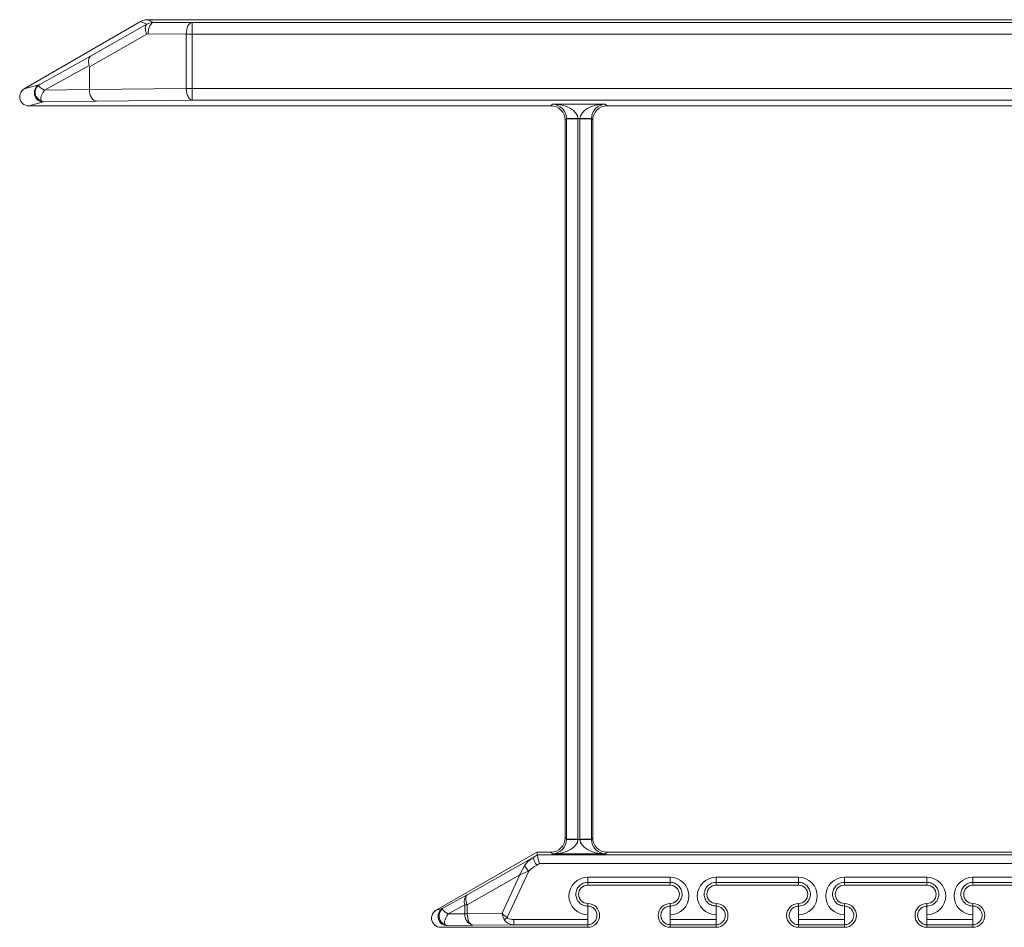
# Model space of a CAD drawing. Units: inches. Extents: x 584.4 to 636.2, y 529.1 to 569.4.
# Drawn here: x 590.8 to 594.1, y 558.3 to 561.4 of the extents above; entities that cross this region are included whole.
import ezdxf

# ---------------------------------------------------------------- set-up
doc = ezdxf.new("R2010")
doc.units = ezdxf.units.IN
doc.header["$LTSCALE"] = 96
doc.header["$MEASUREMENT"] = 0
doc.layers.add('_DEFAULT_CAD_LAYER', color=7, linetype='Continuous', lineweight=18)

msp = doc.modelspace()

# ---------------------------------------------------------------- linework, layer by layer
at = {"layer": '_DEFAULT_CAD_LAYER', "lineweight": 0}
for p, q in [((591.1657, 561.3962), (590.7692, 561.1673)), ((590.9954, 561.2788), (591.1866, 561.3869)), ((591.1866, 561.3869), (591.1657, 561.3962)), ((599.738, 561.4027), (591.1901, 561.4027)), ((591.1901, 561.4027), (591.2111, 561.3935)), ((591.2111, 561.3935), (591.341, 561.3928)), ((591.341, 561.3537), (591.341, 561.3928)), ((591.341, 561.3928), (599.7182, 561.3928)), ((591.1866, 561.3531), (590.991, 561.2425)), ((591.1915, 561.3544), (591.1866, 561.3531)), ((591.3214, 561.3537), (591.1915, 561.3544)), ((591.3214, 561.1678), (591.3214, 561.3537)), ((591.3214, 561.3537), (591.341, 561.3537)), ((591.341, 561.3537), (591.341, 561.1678)), ((599.7182, 561.3537), (591.341, 561.3537)), ((590.8203, 561.1812), (590.9954, 561.2788)), ((590.9904, 561.2467), (590.8382, 561.1619)), ((590.991, 561.1646), (590.991, 561.2425)), ((590.7692, 561.1673), (590.8191, 561.1806)), ((590.8191, 561.1806), (590.8203, 561.1812)), ((590.8382, 561.1619), (590.991, 561.1646)), ((590.991, 561.1645), (591.3214, 561.1678)), ((590.991, 561.1645), (590.991, 561.1646)), ((591.3214, 561.1678), (591.341, 561.1678)), ((591.341, 561.1678), (599.5993, 561.1678)), ((591.341, 561.1287), (591.341, 561.1678)), ((590.8347, 561.1223), (590.7848, 561.1089)), ((591.015, 561.1254), (590.8347, 561.1223)), ((591.341, 561.1287), (591.015, 561.1254)), ((599.5766, 561.1287), (591.341, 561.1287)), ((592.5638, 561.1089), (592.5697, 561.1149)), ((592.5697, 561.1149), (592.7492, 561.1149)), ((592.7492, 561.1149), (592.7552, 561.1089)), ((590.7848, 561.1089), (592.5638, 561.1089)), ((592.7552, 561.1089), (595.981, 561.1089)), ((592.6171, 561.0646), (592.6126, 561.0601)), ((592.6126, 561.0601), (592.6126, 558.614)), ((592.6171, 561.0646), (592.617, 561.0654)), ((592.6171, 561.0646), (592.6561, 561.0646)), ((592.6171, 558.6096), (592.6171, 561.0646)), ((592.6629, 561.0661), (592.6561, 561.0661)), ((592.6561, 561.0646), (592.6561, 561.0661)), ((592.6561, 561.0646), (592.6561, 558.6096)), ((592.6629, 561.0661), (592.6629, 561.0646)), ((592.6629, 558.6096), (592.6629, 561.0646)), ((592.7019, 561.0646), (592.6629, 561.0646)), ((592.7019, 561.0654), (592.7019, 561.0646)), ((592.7064, 561.0601), (592.7019, 561.0646)), ((592.7019, 561.0646), (592.7019, 558.6096)), ((592.7064, 558.614), (592.7064, 561.0601)), ((592.6126, 558.614), (592.6171, 558.6096)), ((592.617, 558.6087), (592.6171, 558.6096)), ((592.6171, 558.6096), (592.6561, 558.6096)), ((592.6561, 558.6081), (592.6561, 558.6096)), ((592.6561, 558.6081), (592.6629, 558.6081)), ((592.7019, 558.6096), (592.6629, 558.6096)), ((592.6629, 558.6096), (592.6629, 558.6081)), ((592.7019, 558.6096), (592.7064, 558.614)), ((592.7019, 558.6096), (592.7019, 558.6087)), ((592.5158, 558.5652), (592.173, 558.3673)), ((592.5184, 558.5555), (592.5158, 558.5652)), ((592.5638, 558.5652), (592.5158, 558.5652)), ((592.5697, 558.5592), (592.5638, 558.5652)), ((592.7552, 558.5652), (592.7492, 558.5592)), ((595.981, 558.5652), (592.7552, 558.5652)), ((592.2789, 558.4198), (592.5038, 558.5471)), ((592.5038, 558.5471), (592.5184, 558.5555)), ((592.5184, 558.5555), (592.5184, 558.5555)), ((592.5184, 558.5555), (626.3912, 558.5555)), ((592.7492, 558.5592), (592.5697, 558.5592)), ((592.4883, 558.5006), (592.4147, 558.342)), ((592.5247, 558.526), (592.5155, 558.5207)), ((626.3849, 558.526), (592.5247, 558.526)), ((592.4579, 558.4873), (592.2789, 558.386)), ((592.3973, 558.3566), (592.4579, 558.4873)), ((592.6892, 558.4796), (592.9704, 558.4796)), ((592.6892, 558.4622), (592.6892, 558.4796)), ((592.9704, 558.4622), (592.9704, 558.4796)), ((593.1267, 558.4796), (593.4079, 558.4796)), ((593.1267, 558.4622), (593.1267, 558.4796)), ((593.4079, 558.4622), (593.4079, 558.4796)), ((593.5642, 558.4796), (593.8454, 558.4796)), ((593.5642, 558.4622), (593.5642, 558.4796)), ((593.8454, 558.4622), (593.8454, 558.4796)), ((594.0017, 558.4796), (594.2829, 558.4796)), ((594.0017, 558.4622), (594.0017, 558.4796)), ((592.9704, 558.4622), (592.6892, 558.4622)), ((592.6892, 558.4622), (592.6892, 558.4527)), ((592.9704, 558.4527), (592.6892, 558.4527)), ((592.9704, 558.4622), (592.9704, 558.4527)), ((593.4079, 558.4622), (593.1267, 558.4622)), ((593.1267, 558.4622), (593.1267, 558.4527)), ((593.4079, 558.4527), (593.1267, 558.4527)), ((593.4079, 558.4622), (593.4079, 558.4527)), ((593.8454, 558.4622), (593.5642, 558.4622)), ((593.5642, 558.4622), (593.5642, 558.4527)), ((593.8454, 558.4527), (593.5642, 558.4527)), ((593.8454, 558.4622), (593.8454, 558.4527)), ((594.2829, 558.4622), (594.0017, 558.4622)), ((594.0017, 558.4622), (594.0017, 558.4527)), ((594.2829, 558.4527), (594.0017, 558.4527)), ((592.1961, 558.3737), (592.2789, 558.4198)), ((592.173, 558.3673), (592.1949, 558.3731)), ((592.1949, 558.3731), (592.1961, 558.3737)), ((592.2708, 558.386), (592.2141, 558.3544)), ((592.2708, 558.3554), (592.2708, 558.386)), ((592.2789, 558.386), (592.2708, 558.386)), ((592.2789, 558.386), (592.2789, 558.3554)), ((592.6892, 558.3813), (592.6892, 558.3902)), ((592.6892, 558.3813), (592.6892, 558.3518)), ((592.9704, 558.3813), (592.9704, 558.3902)), ((592.9704, 558.3813), (592.9704, 558.3518)), ((593.1267, 558.3813), (593.1267, 558.3902)), ((593.1267, 558.3813), (593.1267, 558.3518)), ((593.4079, 558.3813), (593.4079, 558.3902)), ((593.4079, 558.3813), (593.4079, 558.3518)), ((593.5642, 558.3813), (593.5642, 558.3902)), ((593.5642, 558.3813), (593.5642, 558.3518)), ((593.8454, 558.3813), (593.8454, 558.3902)), ((593.8454, 558.3813), (593.8454, 558.3518)), ((594.0017, 558.3813), (594.0017, 558.3902)), ((594.0017, 558.3813), (594.0017, 558.3518)), ((592.2141, 558.3544), (592.2708, 558.3554)), ((592.2789, 558.3554), (592.2708, 558.3554)), ((592.2789, 558.3554), (592.3973, 558.3566)), ((592.4372, 558.3351), (592.6892, 558.3351)), ((592.4372, 558.3178), (592.4372, 558.3351)), ((592.6892, 558.3351), (592.6892, 558.3518)), ((592.6892, 558.3178), (592.6892, 558.3351)), ((592.9704, 558.3518), (592.9704, 558.3351)), ((592.9704, 558.3351), (593.1267, 558.3351)), ((592.9704, 558.3178), (592.9704, 558.3351)), ((593.1267, 558.3351), (593.1267, 558.3518)), ((593.1267, 558.3178), (593.1267, 558.3351)), ((593.4079, 558.3518), (593.4079, 558.3351)), ((593.4079, 558.3351), (593.5642, 558.3351)), ((593.4079, 558.3178), (593.4079, 558.3351)), ((593.5642, 558.3351), (593.5642, 558.3518)), ((593.5642, 558.3178), (593.5642, 558.3351)), ((593.8454, 558.3518), (593.8454, 558.3351)), ((593.8454, 558.3351), (594.0017, 558.3351)), ((593.8454, 558.3178), (593.8454, 558.3351)), ((594.0017, 558.3351), (594.0017, 558.3518)), ((594.0017, 558.3178), (594.0017, 558.3351)), ((592.1886, 558.3089), (592.6892, 558.3089)), ((592.2984, 558.3164), (592.2105, 558.3148)), ((592.4372, 558.3178), (592.2984, 558.3164)), ((592.6892, 558.3178), (592.4372, 558.3178)), ((592.6892, 558.3178), (592.6892, 558.3089)), ((593.1267, 558.3178), (592.9704, 558.3178)), ((592.9704, 558.3178), (592.9704, 558.3089)), ((592.9704, 558.3089), (593.1267, 558.3089)), ((593.1267, 558.3178), (593.1267, 558.3089)), ((593.5642, 558.3178), (593.4079, 558.3178)), ((593.4079, 558.3178), (593.4079, 558.3089)), ((593.4079, 558.3089), (593.5642, 558.3089)), ((593.5642, 558.3178), (593.5642, 558.3089)), ((594.0017, 558.3178), (593.8454, 558.3178)), ((593.8454, 558.3178), (593.8454, 558.3089)), ((593.8454, 558.3089), (594.0017, 558.3089)), ((594.0017, 558.3178), (594.0017, 558.3089))]:
    msp.add_line(p, q, dxfattribs=at)
for points in [[(591.1901, 561.4027), (591.1816, 561.402), (591.1734, 561.3998), (591.1657, 561.3962)], [(591.1866, 561.3869), (591.1844, 561.385), (591.1828, 561.3822), (591.1819, 561.3786), (591.1816, 561.3744), (591.1819, 561.3696), (591.1828, 561.3643), (591.1844, 561.3588), (591.1866, 561.3531)], [(591.2111, 561.3935), (591.2026, 561.3927), (591.1943, 561.3905), (591.1866, 561.3869)], [(591.2111, 561.3935), (591.2073, 561.3927), (591.2036, 561.3904), (591.2002, 561.3868), (591.1973, 561.3819), (591.1949, 561.376), (591.1931, 561.3693), (591.1919, 561.362), (591.1915, 561.3544)], [(591.3214, 561.3537), (591.3218, 561.3613), (591.323, 561.3686), (591.3248, 561.3754), (591.3272, 561.3813), (591.3302, 561.3861), (591.3335, 561.3898), (591.3372, 561.392), (591.341, 561.3928)], [(590.9954, 561.2788), (590.9925, 561.2764), (590.9903, 561.273), (590.9887, 561.2688), (590.988, 561.264), (590.988, 561.2585), (590.9888, 561.2527), (590.9904, 561.2467)], [(590.7692, 561.1673), (590.7645, 561.1639), (590.7604, 561.1597), (590.7572, 561.1548), (590.755, 561.1494), (590.7538, 561.1437), (590.7536, 561.1378), (590.7546, 561.1321), (590.7567, 561.1266), (590.7597, 561.1216), (590.7636, 561.1173), (590.7682, 561.1137), (590.7734, 561.1111), (590.779, 561.1095), (590.7848, 561.1089)], [(590.8203, 561.1812), (590.8189, 561.1796), (590.819, 561.1775), (590.8204, 561.175), (590.8231, 561.1721), (590.8271, 561.1689), (590.8322, 561.1654), (590.8382, 561.1619)], [(590.8382, 561.1619), (590.8336, 561.1552), (590.8299, 561.1486), (590.8272, 561.1425), (590.8256, 561.1369), (590.8253, 561.132), (590.8261, 561.1281), (590.8281, 561.1251)], [(590.991, 561.1645), (590.9915, 561.1569), (590.9929, 561.1497), (590.9951, 561.143), (590.9981, 561.1371), (591.0017, 561.1322), (591.0059, 561.1286), (591.0103, 561.1263), (591.015, 561.1254)], [(591.3214, 561.1678), (591.3219, 561.1602), (591.323, 561.153), (591.3248, 561.1463), (591.3273, 561.1404), (591.3302, 561.1355), (591.3336, 561.1319), (591.3372, 561.1296), (591.341, 561.1287)], [(590.8281, 561.1251), (590.8311, 561.1231), (590.8347, 561.1223)], [(592.6561, 561.0661), (592.6542, 561.0755), (592.6491, 561.0846), (592.641, 561.0929), (592.6303, 561.1003), (592.6173, 561.1064), (592.6024, 561.1109), (592.5864, 561.1138), (592.5697, 561.1149)], [(592.617, 561.0654), (592.616, 561.0748), (592.6132, 561.084), (592.6088, 561.0924), (592.6029, 561.0998), (592.5958, 561.106), (592.5877, 561.1107), (592.5789, 561.1137), (592.5697, 561.1149)], [(592.7492, 561.1149), (592.7326, 561.1138), (592.7165, 561.1109), (592.7017, 561.1064), (592.6887, 561.1003), (592.6779, 561.0929), (592.6699, 561.0846), (592.6648, 561.0755), (592.6629, 561.0661)], [(592.7492, 561.1149), (592.7401, 561.1137), (592.7313, 561.1107), (592.7232, 561.106), (592.7161, 561.0998), (592.7102, 561.0924), (592.7058, 561.084), (592.703, 561.0748), (592.7019, 561.0654)], [(592.6126, 561.0601), (592.6117, 561.0697), (592.6089, 561.0788), (592.6044, 561.0873), (592.5983, 561.0947), (592.5909, 561.1007), (592.5825, 561.1052), (592.5733, 561.108), (592.5638, 561.1089)], [(592.7552, 561.1089), (592.7457, 561.108), (592.7365, 561.1052), (592.7281, 561.1007), (592.7207, 561.0947), (592.7146, 561.0873), (592.7101, 561.0788), (592.7073, 561.0697), (592.7064, 561.0601)], [(592.617, 561.0654), (592.6179, 561.0654), (592.6202, 561.0655), (592.6239, 561.0655), (592.6287, 561.0656), (592.6346, 561.0657), (592.6413, 561.0658), (592.6486, 561.066), (592.6561, 561.0661)], [(592.7019, 561.0654), (592.7011, 561.0654), (592.6988, 561.0655), (592.6951, 561.0655), (592.6902, 561.0656), (592.6844, 561.0657), (592.6777, 561.0658), (592.6704, 561.066), (592.6629, 561.0661)], [(592.5638, 558.5652), (592.5733, 558.5661), (592.5825, 558.5689), (592.5909, 558.5734), (592.5983, 558.5795), (592.6044, 558.5869), (592.6089, 558.5953), (592.6117, 558.6045), (592.6126, 558.614)], [(592.5697, 558.5592), (592.5789, 558.5605), (592.5877, 558.5635), (592.5958, 558.5681), (592.6029, 558.5743), (592.6088, 558.5818), (592.6132, 558.5902), (592.616, 558.5993), (592.617, 558.6087)], [(592.5697, 558.5592), (592.5864, 558.5603), (592.6024, 558.5632), (592.6173, 558.5678), (592.6303, 558.5738), (592.641, 558.5812), (592.6491, 558.5896), (592.6542, 558.5986), (592.6561, 558.6081)], [(592.617, 558.6087), (592.6179, 558.6087), (592.6202, 558.6087), (592.6239, 558.6086), (592.6287, 558.6085), (592.6346, 558.6084), (592.6413, 558.6083), (592.6486, 558.6082), (592.6561, 558.6081)], [(592.7019, 558.6087), (592.7011, 558.6087), (592.6988, 558.6087), (592.6951, 558.6086), (592.6902, 558.6085), (592.6844, 558.6084), (592.6777, 558.6083), (592.6704, 558.6082), (592.6629, 558.6081)], [(592.6629, 558.6081), (592.6648, 558.5986), (592.6699, 558.5896), (592.6779, 558.5812), (592.6887, 558.5738), (592.7017, 558.5678), (592.7165, 558.5632), (592.7326, 558.5603), (592.7492, 558.5592)], [(592.7019, 558.6087), (592.703, 558.5993), (592.7058, 558.5902), (592.7102, 558.5818), (592.7161, 558.5743), (592.7232, 558.5681), (592.7313, 558.5635), (592.7401, 558.5605), (592.7492, 558.5592)], [(592.7064, 558.614), (592.7073, 558.6045), (592.7101, 558.5953), (592.7146, 558.5869), (592.7207, 558.5795), (592.7281, 558.5734), (592.7365, 558.5689), (592.7457, 558.5661), (592.7552, 558.5652)], [(592.5038, 558.5471), (592.495, 558.5412), (592.4869, 558.5343), (592.4797, 558.5265), (592.4736, 558.5182)], [(592.5184, 558.5555), (592.5183, 558.5549), (592.5183, 558.5536), (592.5186, 558.5516), (592.5191, 558.549), (592.5197, 558.5458), (592.5205, 558.5423), (592.5214, 558.5384), (592.5225, 558.5343), (592.5236, 558.5301), (592.5247, 558.526)], [(592.4736, 558.5182), (592.468, 558.5086), (592.4627, 558.4981), (592.4579, 558.4873)], [(592.4883, 558.5006), (592.4781, 558.4965), (592.4678, 558.492), (592.4579, 558.4873)], [(592.5155, 558.5207), (592.5081, 558.5162), (592.501, 558.5112), (592.4943, 558.506), (592.4883, 558.5006)], [(592.6892, 558.4796), (592.6767, 558.4783), (592.6647, 558.4747), (592.6537, 558.4688), (592.644, 558.4608), (592.6361, 558.4512), (592.6302, 558.4401), (592.6265, 558.4281), (592.6253, 558.4157), (592.6265, 558.4032), (592.6302, 558.3912), (592.6361, 558.3802), (592.644, 558.3705), (592.6537, 558.3626), (592.6647, 558.3567), (592.6767, 558.353), (592.6892, 558.3518)], [(592.9704, 558.3518), (592.9829, 558.353), (592.9949, 558.3567), (593.0059, 558.3626), (593.0156, 558.3705), (593.0235, 558.3802), (593.0294, 558.3912), (593.0331, 558.4032), (593.0343, 558.4157), (593.0331, 558.4281), (593.0294, 558.4401), (593.0235, 558.4512), (593.0156, 558.4608), (593.0059, 558.4688), (592.9949, 558.4747), (592.9829, 558.4783), (592.9704, 558.4796)], [(593.1267, 558.4796), (593.1142, 558.4783), (593.1022, 558.4747), (593.0912, 558.4688), (593.0815, 558.4608), (593.0736, 558.4512), (593.0677, 558.4401), (593.064, 558.4281), (593.0628, 558.4157), (593.064, 558.4032), (593.0677, 558.3912), (593.0736, 558.3802), (593.0815, 558.3705), (593.0912, 558.3626), (593.1022, 558.3567), (593.1142, 558.353), (593.1267, 558.3518)], [(593.4079, 558.3518), (593.4204, 558.353), (593.4324, 558.3567), (593.4434, 558.3626), (593.4531, 558.3705), (593.461, 558.3802), (593.4669, 558.3912), (593.4706, 558.4032), (593.4718, 558.4157), (593.4706, 558.4281), (593.4669, 558.4401), (593.461, 558.4512), (593.4531, 558.4608), (593.4434, 558.4688), (593.4324, 558.4747), (593.4204, 558.4783), (593.4079, 558.4796)], [(593.5642, 558.4796), (593.5517, 558.4783), (593.5397, 558.4747), (593.5287, 558.4688), (593.519, 558.4608), (593.5111, 558.4512), (593.5052, 558.4401), (593.5015, 558.4281), (593.5003, 558.4157), (593.5015, 558.4032), (593.5052, 558.3912), (593.5111, 558.3802), (593.519, 558.3705), (593.5287, 558.3626), (593.5397, 558.3567), (593.5517, 558.353), (593.5642, 558.3518)], [(593.8454, 558.3518), (593.8579, 558.353), (593.8699, 558.3567), (593.8809, 558.3626), (593.8906, 558.3705), (593.8985, 558.3802), (593.9044, 558.3912), (593.9081, 558.4032), (593.9093, 558.4157), (593.9081, 558.4281), (593.9044, 558.4401), (593.8985, 558.4512), (593.8906, 558.4608), (593.8809, 558.4688), (593.8699, 558.4747), (593.8579, 558.4783), (593.8454, 558.4796)], [(594.0017, 558.4796), (593.9892, 558.4783), (593.9772, 558.4747), (593.9662, 558.4688), (593.9565, 558.4608), (593.9486, 558.4512), (593.9427, 558.4401), (593.939, 558.4281), (593.9378, 558.4157), (593.939, 558.4032), (593.9427, 558.3912), (593.9486, 558.3802), (593.9565, 558.3705), (593.9662, 558.3626), (593.9772, 558.3567), (593.9892, 558.353), (594.0017, 558.3518)], [(592.6892, 558.4622), (592.6869, 558.4621), (592.6825, 558.4616), (592.6783, 558.4606), (592.6741, 558.4592), (592.6702, 558.4574), (592.6665, 558.4552), (592.6631, 558.4526), (592.6615, 558.4512), (592.6586, 558.4482), (592.656, 558.4449), (592.6538, 558.4413), (592.652, 558.4376), (592.6506, 558.4338), (592.6495, 558.4298), (592.6489, 558.4258), (592.6487, 558.4217), (592.6489, 558.4176), (592.6496, 558.4136), (592.6506, 558.4097), (592.652, 558.4058), (592.6538, 558.4021), (592.656, 558.3986), (592.6586, 558.3953), (592.6615, 558.3923), (592.6648, 558.3895), (592.6683, 558.3871), (592.6721, 558.3851), (592.6762, 558.3835), (592.6804, 558.3823), (592.6847, 558.3816), (592.6892, 558.3813)], [(592.9704, 558.3813), (592.9726, 558.3814), (592.977, 558.3819), (592.9813, 558.3828), (592.9855, 558.3843), (592.9894, 558.3861), (592.9931, 558.3883), (592.9965, 558.3909), (592.9981, 558.3923), (593.001, 558.3953), (593.0036, 558.3986), (593.0058, 558.4022), (593.0076, 558.4059), (593.009, 558.4097), (593.01, 558.4137), (593.0107, 558.4177), (593.0109, 558.4218), (593.0106, 558.4258), (593.01, 558.4299), (593.009, 558.4338), (593.0076, 558.4377), (593.0058, 558.4413), (593.0036, 558.4449), (593.001, 558.4482), (592.9981, 558.4512), (592.9948, 558.454), (592.9913, 558.4564), (592.9875, 558.4584), (592.9834, 558.46), (592.9792, 558.4612), (592.9749, 558.4619), (592.9704, 558.4622)], [(593.1267, 558.4622), (593.1244, 558.4621), (593.12, 558.4616), (593.1158, 558.4606), (593.1116, 558.4592), (593.1077, 558.4574), (593.104, 558.4552), (593.1006, 558.4526), (593.099, 558.4512), (593.0961, 558.4482), (593.0935, 558.4449), (593.0913, 558.4413), (593.0895, 558.4376), (593.0881, 558.4338), (593.087, 558.4298), (593.0864, 558.4258), (593.0862, 558.4217), (593.0864, 558.4176), (593.0871, 558.4136), (593.0881, 558.4097), (593.0895, 558.4058), (593.0913, 558.4021), (593.0935, 558.3986), (593.0961, 558.3953), (593.099, 558.3923), (593.1023, 558.3895), (593.1058, 558.3871), (593.1096, 558.3851), (593.1137, 558.3835), (593.1179, 558.3823), (593.1222, 558.3816), (593.1267, 558.3813)], [(593.4079, 558.3813), (593.4101, 558.3814), (593.4145, 558.3819), (593.4188, 558.3828), (593.423, 558.3843), (593.4269, 558.3861), (593.4306, 558.3883), (593.434, 558.3909), (593.4356, 558.3923), (593.4385, 558.3953), (593.4411, 558.3986), (593.4433, 558.4022), (593.4451, 558.4059), (593.4465, 558.4097), (593.4475, 558.4137), (593.4482, 558.4177), (593.4484, 558.4218), (593.4481, 558.4258), (593.4475, 558.4299), (593.4465, 558.4338), (593.4451, 558.4377), (593.4433, 558.4413), (593.4411, 558.4449), (593.4385, 558.4482), (593.4356, 558.4512), (593.4323, 558.454), (593.4288, 558.4564), (593.425, 558.4584), (593.4209, 558.46), (593.4167, 558.4612), (593.4124, 558.4619), (593.4079, 558.4622)], [(593.5642, 558.4622), (593.5619, 558.4621), (593.5575, 558.4616), (593.5533, 558.4606), (593.5491, 558.4592), (593.5452, 558.4574), (593.5415, 558.4552), (593.5381, 558.4526), (593.5365, 558.4512), (593.5336, 558.4482), (593.531, 558.4449), (593.5288, 558.4413), (593.527, 558.4376), (593.5256, 558.4338), (593.5245, 558.4298), (593.5239, 558.4258), (593.5237, 558.4217), (593.5239, 558.4176), (593.5246, 558.4136), (593.5256, 558.4097), (593.527, 558.4058), (593.5288, 558.4021), (593.531, 558.3986), (593.5336, 558.3953), (593.5365, 558.3923), (593.5398, 558.3895), (593.5433, 558.3871), (593.5471, 558.3851), (593.5512, 558.3835), (593.5554, 558.3823), (593.5597, 558.3816), (593.5642, 558.3813)], [(593.8454, 558.3813), (593.8476, 558.3814), (593.852, 558.3819), (593.8563, 558.3828), (593.8605, 558.3843), (593.8644, 558.3861), (593.8681, 558.3883), (593.8715, 558.3909), (593.8731, 558.3923), (593.876, 558.3953), (593.8786, 558.3986), (593.8808, 558.4022), (593.8826, 558.4059), (593.884, 558.4097), (593.885, 558.4137), (593.8857, 558.4177), (593.8859, 558.4218), (593.8856, 558.4258), (593.885, 558.4299), (593.884, 558.4338), (593.8826, 558.4377), (593.8808, 558.4413), (593.8786, 558.4449), (593.876, 558.4482), (593.8731, 558.4512), (593.8698, 558.454), (593.8663, 558.4564), (593.8625, 558.4584), (593.8584, 558.46), (593.8542, 558.4612), (593.8499, 558.4619), (593.8454, 558.4622)], [(594.0017, 558.4622), (593.9994, 558.4621), (593.995, 558.4616), (593.9908, 558.4606), (593.9866, 558.4592), (593.9827, 558.4574), (593.979, 558.4552), (593.9756, 558.4526), (593.974, 558.4512), (593.9711, 558.4482), (593.9685, 558.4449), (593.9663, 558.4413), (593.9645, 558.4376), (593.9631, 558.4338), (593.962, 558.4298), (593.9614, 558.4258), (593.9612, 558.4217), (593.9614, 558.4176), (593.9621, 558.4136), (593.9631, 558.4097), (593.9645, 558.4058), (593.9663, 558.4021), (593.9685, 558.3986), (593.9711, 558.3953), (593.974, 558.3923), (593.9773, 558.3895), (593.9808, 558.3871), (593.9846, 558.3851), (593.9887, 558.3835), (593.9929, 558.3823), (593.9972, 558.3816), (594.0017, 558.3813)], [(592.2789, 558.4198), (592.2767, 558.4179), (592.2751, 558.4151), (592.2742, 558.4115), (592.2738, 558.4073), (592.2742, 558.4025), (592.2751, 558.3972), (592.2767, 558.3917), (592.2789, 558.386)], [(592.173, 558.3673), (592.1682, 558.3639), (592.1641, 558.3597), (592.1609, 558.3548), (592.1587, 558.3494), (592.1575, 558.3437), (592.1574, 558.3378), (592.1584, 558.3321), (592.1604, 558.3266), (592.1634, 558.3216), (592.1673, 558.3173), (592.1719, 558.3137), (592.1772, 558.3111), (592.1828, 558.3095), (592.1886, 558.3089)], [(592.1961, 558.3737), (592.1948, 558.3722), (592.1948, 558.3701), (592.1962, 558.3675), (592.1989, 558.3646), (592.2029, 558.3614), (592.208, 558.358), (592.2141, 558.3544)], [(592.6892, 558.3813), (592.6908, 558.3813), (592.6942, 558.3809), (592.6974, 558.3802), (592.7006, 558.3792), (592.7036, 558.3778), (592.7065, 558.3762), (592.7092, 558.3742), (592.7116, 558.372), (592.7128, 558.3708), (592.7149, 558.3682), (592.7167, 558.3654), (592.7182, 558.3624), (592.7194, 558.3593), (592.7202, 558.3561), (592.7208, 558.3529), (592.7209, 558.3496), (592.7208, 558.3463), (592.7202, 558.343), (592.7194, 558.3398), (592.7182, 558.3367), (592.7167, 558.3337), (592.7149, 558.3309), (592.7128, 558.3283), (592.7117, 558.3271), (592.7092, 558.3249), (592.7065, 558.3229), (592.7036, 558.3213), (592.7006, 558.3199), (592.6974, 558.3189), (592.6942, 558.3182), (592.6908, 558.3178), (592.6892, 558.3178)], [(592.9704, 558.3178), (592.9687, 558.3178), (592.9654, 558.3182), (592.9622, 558.3189), (592.959, 558.3199), (592.956, 558.3213), (592.9531, 558.3229), (592.9504, 558.3248), (592.9479, 558.3271), (592.9468, 558.3283), (592.9447, 558.3309), (592.9429, 558.3337), (592.9414, 558.3366), (592.9402, 558.3397), (592.9394, 558.3429), (592.9388, 558.3462), (592.9386, 558.3495), (592.9388, 558.3528), (592.9393, 558.3561), (592.9402, 558.3593), (592.9414, 558.3624), (592.9429, 558.3654), (592.9447, 558.3682), (592.9468, 558.3708), (592.9479, 558.372), (592.9504, 558.3742), (592.9531, 558.3761), (592.956, 558.3778), (592.959, 558.3792), (592.9622, 558.3802), (592.9654, 558.3809), (592.9687, 558.3813), (592.9704, 558.3813)], [(593.1267, 558.3813), (593.1283, 558.3813), (593.1317, 558.3809), (593.1349, 558.3802), (593.1381, 558.3792), (593.1411, 558.3778), (593.144, 558.3762), (593.1467, 558.3742), (593.1491, 558.372), (593.1503, 558.3708), (593.1524, 558.3682), (593.1542, 558.3654), (593.1557, 558.3624), (593.1569, 558.3593), (593.1577, 558.3561), (593.1583, 558.3529), (593.1584, 558.3496), (593.1583, 558.3463), (593.1577, 558.343), (593.1569, 558.3398), (593.1557, 558.3367), (593.1542, 558.3337), (593.1524, 558.3309), (593.1503, 558.3283), (593.1492, 558.3271), (593.1467, 558.3249), (593.144, 558.3229), (593.1411, 558.3213), (593.1381, 558.3199), (593.1349, 558.3189), (593.1317, 558.3182), (593.1283, 558.3178), (593.1267, 558.3178)], [(593.4079, 558.3178), (593.4062, 558.3178), (593.4029, 558.3182), (593.3997, 558.3189), (593.3965, 558.3199), (593.3935, 558.3213), (593.3906, 558.3229), (593.3879, 558.3248), (593.3854, 558.3271), (593.3843, 558.3283), (593.3822, 558.3309), (593.3804, 558.3337), (593.3789, 558.3366), (593.3777, 558.3397), (593.3769, 558.3429), (593.3763, 558.3462), (593.3761, 558.3495), (593.3763, 558.3528), (593.3768, 558.3561), (593.3777, 558.3593), (593.3789, 558.3624), (593.3804, 558.3654), (593.3822, 558.3682), (593.3843, 558.3708), (593.3854, 558.372), (593.3879, 558.3742), (593.3906, 558.3761), (593.3935, 558.3778), (593.3965, 558.3792), (593.3997, 558.3802), (593.4029, 558.3809), (593.4062, 558.3813), (593.4079, 558.3813)], [(593.5642, 558.3813), (593.5658, 558.3813), (593.5692, 558.3809), (593.5724, 558.3802), (593.5756, 558.3792), (593.5786, 558.3778), (593.5815, 558.3762), (593.5842, 558.3742), (593.5866, 558.372), (593.5878, 558.3708), (593.5899, 558.3682), (593.5917, 558.3654), (593.5932, 558.3624), (593.5944, 558.3593), (593.5952, 558.3561), (593.5958, 558.3529), (593.5959, 558.3496), (593.5958, 558.3463), (593.5952, 558.343), (593.5944, 558.3398), (593.5932, 558.3367), (593.5917, 558.3337), (593.5899, 558.3309), (593.5878, 558.3283), (593.5867, 558.3271), (593.5842, 558.3249), (593.5815, 558.3229), (593.5786, 558.3213), (593.5756, 558.3199), (593.5724, 558.3189), (593.5692, 558.3182), (593.5658, 558.3178), (593.5642, 558.3178)], [(593.8454, 558.3178), (593.8437, 558.3178), (593.8404, 558.3182), (593.8372, 558.3189), (593.834, 558.3199), (593.831, 558.3213), (593.8281, 558.3229), (593.8254, 558.3248), (593.8229, 558.3271), (593.8218, 558.3283), (593.8197, 558.3309), (593.8179, 558.3337), (593.8164, 558.3366), (593.8152, 558.3397), (593.8144, 558.3429), (593.8138, 558.3462), (593.8136, 558.3495), (593.8138, 558.3528), (593.8143, 558.3561), (593.8152, 558.3593), (593.8164, 558.3624), (593.8179, 558.3654), (593.8197, 558.3682), (593.8218, 558.3708), (593.8229, 558.372), (593.8254, 558.3742), (593.8281, 558.3761), (593.831, 558.3778), (593.834, 558.3792), (593.8372, 558.3802), (593.8404, 558.3809), (593.8437, 558.3813), (593.8454, 558.3813)], [(594.0017, 558.3813), (594.008, 558.3805), (594.0111, 558.3798), (594.0147, 558.3785), (594.0172, 558.3773), (594.0197, 558.3758), (594.0219, 558.374), (594.024, 558.3721), (594.026, 558.37), (594.0277, 558.3677), (594.0292, 558.3653), (594.0306, 558.3628), (594.0316, 558.3601), (594.0325, 558.3574), (594.0331, 558.3539), (594.0334, 558.351), (594.0334, 558.3482), (594.0333, 558.346), (594.0329, 558.3439), (594.0323, 558.3411), (594.0314, 558.3384), (594.0306, 558.3364), (594.0297, 558.3345), (594.0282, 558.332), (594.0265, 558.3297), (594.0246, 558.3276), (594.0225, 558.3256), (594.0203, 558.3238), (594.0179, 558.3222), (594.0154, 558.3209), (594.0127, 558.3198), (594.01, 558.3189), (594.0072, 558.3182), (594.0037, 558.3178), (594.0017, 558.3178)], [(592.2141, 558.3544), (592.2094, 558.3477), (592.2057, 558.3412), (592.203, 558.335), (592.2015, 558.3294), (592.2011, 558.3246), (592.2019, 558.3206), (592.2039, 558.3176)], [(592.2789, 558.3554), (592.2793, 558.3479), (592.2804, 558.3406), (592.2823, 558.3339), (592.2847, 558.328), (592.2876, 558.3231), (592.291, 558.3195), (592.2946, 558.3172), (592.2984, 558.3164)], [(592.3973, 558.3566), (592.4026, 558.3515), (592.4085, 558.3466), (592.4147, 558.342)], [(592.3973, 558.3566), (592.3992, 558.3491), (592.4018, 558.3419), (592.405, 558.3353)], [(592.405, 558.3353), (592.4092, 558.3293), (592.4147, 558.3245), (592.4214, 558.3208), (592.429, 558.3186), (592.4372, 558.3178)], [(592.4147, 558.342), (592.4174, 558.3397), (592.4212, 558.3377), (592.4259, 558.3363), (592.4313, 558.3354), (592.4372, 558.3351)], [(592.2039, 558.3176), (592.2069, 558.3156), (592.2105, 558.3148)]]:
    msp.add_lwpolyline(points, dxfattribs=at)
for centre, radius, start, end in [((590.8348, 561.1536), 0.0313, 120.141, 269.8572), ((590.8381, 561.1551), 0.0316, 124.324, 251.4789), ((592.565, 558.5585), 0.0622, 190.5628, 217.3655), ((592.5545, 558.5708), 0.0965, 213.0391, 226.6876), ((592.6892, 558.4214), 0.0312, 90, 270), ((592.9704, 558.4214), 0.0312, 270, 90), ((593.1267, 558.4214), 0.0312, 90, 270), ((593.4079, 558.4214), 0.0312, 270, 90), ((593.5642, 558.4214), 0.0312, 90, 270), ((593.8454, 558.4214), 0.0312, 270, 90), ((594.0017, 558.4214), 0.0312, 90, 270), ((592.2978, 558.3974), 0.0293, 130.191, 202.8934), ((592.2106, 558.3461), 0.0313, 120.1409, 269.8573), ((592.214, 558.3476), 0.0316, 124.3239, 251.479), ((592.6892, 558.3496), 0.0406, 270, 90), ((592.9704, 558.3496), 0.0406, 90, 270), ((593.1267, 558.3496), 0.0406, 270, 90), ((593.4079, 558.3496), 0.0406, 90, 270), ((593.5642, 558.3496), 0.0406, 270, 90), ((593.8454, 558.3496), 0.0406, 90, 270), ((594.0017, 558.3496), 0.0406, 270, 90), ((592.3059, 558.351), 0.0354, 172.7765, 257.7629), ((592.3616, 558.4078), 0.0845, 300.8999, 308.9314)]:
    msp.add_arc(centre, radius, start, end, dxfattribs=at)

doc.saveas('drawing.dxf')
